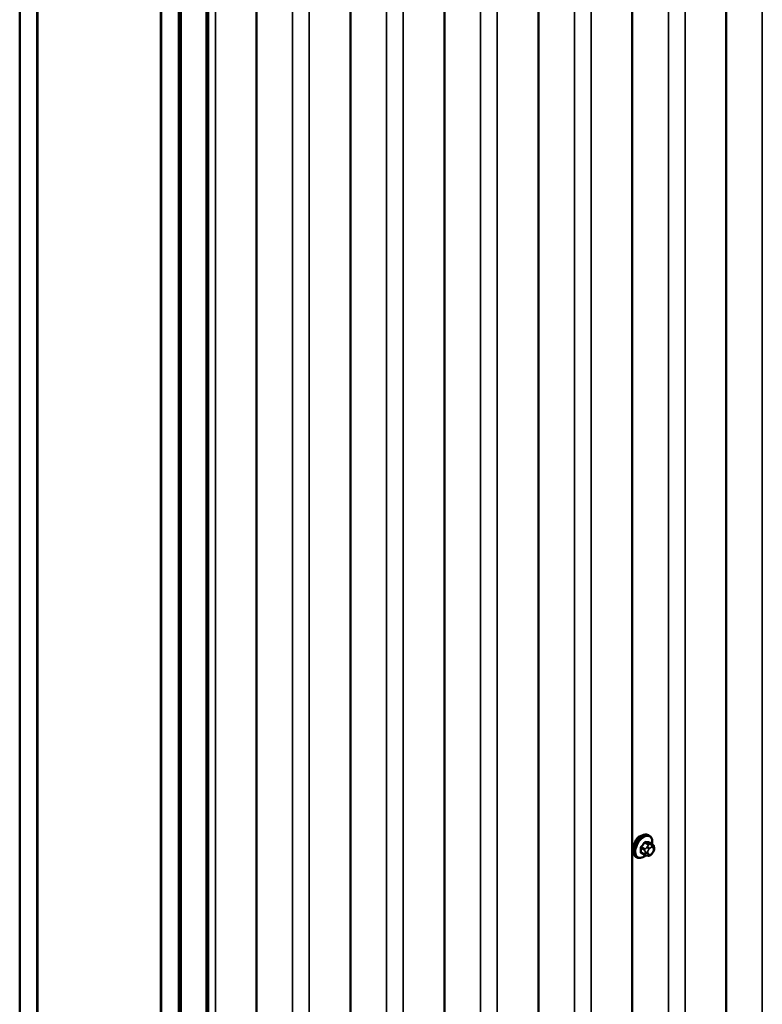
# Model space of a CAD drawing. Units: inches. Extents: x 0.6 to 33.4, y 0.6 to 21.4.
# Drawn here: x 25.5 to 27.5, y 11.8 to 14.5 of the extents above; entities that cross this region are included whole.
import ezdxf

# ---------------------------------------------------------------- set-up
doc = ezdxf.new("R2010")
doc.units = ezdxf.units.IN
doc.header["$LTSCALE"] = 2
doc.header["$MEASUREMENT"] = 0
doc.layers.add('Visible (ANSI)', color=7, linetype='Continuous', lineweight=50)
doc.layers.add('Visible Narrow (ANSI)', color=7, linetype='Continuous', lineweight=35)

msp = doc.modelspace()

# ---------------------------------------------------------------- linework, layer by layer
at = {"layer": 'Visible (ANSI)'}
for p, q in [((27.3897, 17.5889), (27.3897, 11.05693)), ((27.13825, 17.44373), (27.13825, 10.91175)), ((26.88681, 17.29855), (26.88681, 10.76658)), ((26.63536, 17.15338), (26.63536, 10.62141)), ((25.49892, 10.55516), (25.49892, 17.10124)), ((25.54606, 10.52794), (25.54606, 17.07403)), ((25.54701, 10.6907), (25.54701, 17.07348)), ((26.38391, 17.00821), (26.38391, 10.47623)), ((25.87699, 16.88297), (25.87699, 10.50018)), ((25.87793, 10.33634), (25.87793, 16.88242)), ((26.13246, 16.86303), (26.13246, 10.33106)), ((25.92507, 10.30912), (25.92507, 16.85521)), ((25.92601, 16.85466), (25.92601, 10.30858)), ((25.92979, 10.3064), (25.92979, 16.85248)), ((25.99856, 10.28081), (25.99856, 16.81278)), ((26.00362, 16.80986), (26.00362, 10.27788)), ((27.18414, 12.29271), (27.18132, 12.29434)), ((27.19237, 12.26938), (27.18328, 12.27462)), ((27.19638, 12.26009), (27.19638, 12.25759)), ((27.15081, 12.23498), (27.14798, 12.23661)), ((27.17159, 12.24157), (27.1625, 12.24682)), ((27.18034, 12.23954), (27.17846, 12.23971)), ((27.19242, 12.24706), (27.19054, 12.24473))]:
    msp.add_line(p, q, dxfattribs=at)
for points, knots in [([(27.14798, 12.23661), (27.14619, 12.23764), (27.14467, 12.23911), (27.14221, 12.24279), (27.14133, 12.24504), (27.14027, 12.25021), (27.14016, 12.25318), (27.14077, 12.25944), (27.14151, 12.26274), (27.14373, 12.26929), (27.14521, 12.27255), (27.14876, 12.2787), (27.15083, 12.28161), (27.15536, 12.2868), (27.15783, 12.28908), (27.16297, 12.29279), (27.16564, 12.29421), (27.17093, 12.29597), (27.17355, 12.29632), (27.17791, 12.29584), (27.17971, 12.29527), (27.18132, 12.29434)], [5.4977871, 5.4977871, 5.4977871, 5.4977871, 5.7754091, 5.7754091, 6.0744405, 6.0744405, 6.4023376, 6.4023376, 6.7359496, 6.7359496, 7.0674569, 7.0674569, 7.3979014, 7.3979014, 7.7293887, 7.7293887, 8.0629836, 8.0629836, 8.3908673, 8.3908673, 8.6393798, 8.6393798, 8.6393798, 8.6393798]), ([(27.15091, 12.28537), (27.15074, 12.28518), (27.15058, 12.28498), (27.14846, 12.28233), (27.1468, 12.27941), (27.14429, 12.2736), (27.14326, 12.27032), (27.14239, 12.26619), (27.14222, 12.26525), (27.14208, 12.26433)], [-0.55917008, -0.55917008, -0.55917008, -0.55917008, -0.54414384, -0.54414384, -0.36278809, -0.36278809, -0.18139404, -0.18139404, -0.12751075, -0.12751075, -0.12751075, -0.12751075]), ([(27.18414, 12.29271), (27.18593, 12.29168), (27.18746, 12.29021), (27.18992, 12.28653), (27.1908, 12.28428), (27.19186, 12.27911), (27.19197, 12.27614), (27.19157, 12.27205), (27.19143, 12.27104), (27.19125, 12.27002)], [2.3561945, 2.3561945, 2.3561945, 2.3561945, 2.6338165, 2.6338165, 2.9328478, 2.9328478, 3.2607449, 3.2607449, 3.365614, 3.365614, 3.365614, 3.365614]), ([(27.19237, 12.26938), (27.19286, 12.26909), (27.19339, 12.26875), (27.19416, 12.26812), (27.19445, 12.26784), (27.19497, 12.26726), (27.19521, 12.26694), (27.19564, 12.26619), (27.19581, 12.26572), (27.19604, 12.26488), (27.19611, 12.2645), (27.19623, 12.26362), (27.19627, 12.26313), (27.19636, 12.26177), (27.19638, 12.26092), (27.19638, 12.26009)], [0, 0, 0, 0, 0.03767676, 0.03767676, 0.06186304, 0.06186304, 0.08454047, 0.08454047, 0.11199525, 0.11199525, 0.1347104, 0.1347104, 0.16604504, 0.16604504, 0.2223381, 0.2223381, 0.2223381, 0.2223381]), ([(27.19638, 12.25759), (27.19638, 12.25628), (27.19637, 12.25503), (27.19608, 12.2533), (27.19599, 12.2529), (27.19574, 12.25212), (27.19558, 12.25175), (27.19523, 12.25105), (27.19504, 12.25073), (27.1944, 12.2497), (27.19392, 12.24902), (27.19309, 12.24791), (27.19276, 12.24749), (27.19242, 12.24706)], [0, 0, 0, 0, 0.08829504, 0.08829504, 0.11264316, 0.11264316, 0.13541767, 0.13541767, 0.1573849, 0.1573849, 0.20674821, 0.20674821, 0.23843575, 0.23843575, 0.23843575, 0.23843575]), ([(27.17429, 12.24041), (27.17345, 12.23969), (27.1726, 12.23902), (27.16916, 12.23653), (27.16648, 12.23511), (27.1612, 12.23335), (27.15858, 12.233), (27.15421, 12.23348), (27.15241, 12.23405), (27.15081, 12.23498)], [4.4760208, 4.4760208, 4.4760208, 4.4760208, 4.587796, 4.587796, 4.921391, 4.921391, 5.2492746, 5.2492746, 5.4977871, 5.4977871, 5.4977871, 5.4977871]), ([(27.17846, 12.23971), (27.17775, 12.23977), (27.17696, 12.23986), (27.17587, 12.24004), (27.17562, 12.24009), (27.17519, 12.24018), (27.17501, 12.24022), (27.17464, 12.24031), (27.17446, 12.24036), (27.17401, 12.24049), (27.17374, 12.24057), (27.17322, 12.24077), (27.17295, 12.24088), (27.1723, 12.24117), (27.17193, 12.24137), (27.17159, 12.24157)], [0, 0, 0, 0, 0.06266163, 0.06266163, 0.08102536, 0.08102536, 0.09296794, 0.09296794, 0.10413124, 0.10413124, 0.11997907, 0.11997907, 0.13657606, 0.13657606, 0.16278759, 0.16278759, 0.16278759, 0.16278759]), ([(27.19054, 12.24473), (27.1894, 12.2433), (27.1882, 12.24183), (27.18638, 12.24039), (27.18599, 12.24013), (27.1853, 12.2398), (27.185, 12.2397), (27.18434, 12.23953), (27.18398, 12.23948), (27.18339, 12.23944), (27.18314, 12.23943), (27.18242, 12.23942), (27.18197, 12.23943), (27.18111, 12.23948), (27.18072, 12.23951), (27.18034, 12.23954)], [0, 0, 0, 0, 0.106625, 0.106625, 0.1328436, 0.1328436, 0.15064141, 0.15064141, 0.1728331, 0.1728331, 0.19114548, 0.19114548, 0.22801658, 0.22801658, 0.26161479, 0.26161479, 0.26161479, 0.26161479])]:
    msp.add_open_spline(points, degree=3, knots=knots, dxfattribs=at)
for points in [[(27.15687, 12.29049), (27.15481, 12.2893), (27.15274, 12.28755), (27.15091, 12.28537)], [(27.16285, 12.29255), (27.16081, 12.2923), (27.15875, 12.29157), (27.15687, 12.29049)]]:
    msp.add_open_spline(points, degree=3, dxfattribs=at)
at = {"layer": 'Visible Narrow (ANSI)'}
for p, q in [((27.4861, 11.15116), (27.4861, 17.68314)), ((27.23465, 11.00599), (27.23465, 17.53796)), ((27.27971, 11.00214), (27.27971, 17.53411)), ((26.98321, 10.86082), (26.98321, 17.39279)), ((27.02826, 10.85696), (27.02826, 17.38894)), ((26.73176, 10.71564), (26.73176, 17.24762)), ((26.77681, 10.71179), (26.77681, 17.24376)), ((26.48031, 10.57047), (26.48031, 17.10244)), ((26.52536, 10.56662), (26.52536, 17.09859)), ((26.22887, 10.4253), (26.22887, 16.95727)), ((26.27392, 10.42144), (26.27392, 16.95342)), ((26.02247, 10.27627), (26.02247, 16.80824)), ((27.16173, 12.2598), (27.17076, 12.25459)), ((27.17217, 12.25823), (27.16314, 12.26345)), ((27.17154, 12.27388), (27.18056, 12.26867)), ((27.18339, 12.27031), (27.17436, 12.27552)), ((27.17893, 12.26368), (27.17705, 12.26135)), ((27.18271, 12.25649), (27.18458, 12.25882)), ((27.18275, 12.27477), (27.19178, 12.26956)), ((27.19015, 12.26891), (27.18827, 12.26908)), ((27.19016, 12.26204), (27.19203, 12.26187)), ((27.19482, 12.25791), (27.19482, 12.25541)), ((27.17076, 12.2434), (27.16173, 12.24861)), ((27.17238, 12.24931), (27.17238, 12.24681)), ((27.17992, 12.24681), (27.17992, 12.24931)), ((27.18458, 12.24268), (27.18271, 12.24284)), ((27.19203, 12.24823), (27.19016, 12.24589))]:
    msp.add_line(p, q, dxfattribs=at)
for centre, major_axis, ratio, start_param, end_param in [((27.16465, 12.26548), (-0.01667, -0.02887), 0.5773503, 3.1415926, 6.2831853), ((27.16748, 12.26384), (-0.01667, -0.02887), 0.5773503, 3.1415926, 6.2831853), ((27.16924, 12.26283), (-0.01581, -0.02738), 0.5773503, 2.1472928, 7.2888968), ((27.17483, 12.27673), (-0.00017, -0.00132), 0.7414172, 4.5847151, 5.9628136), ((27.1168, 12.312), (-0.08096, 0.03141), 0.2113249, 2.4318788, 2.5874779), ((27.16079, 12.25926), (-0.00133, -0.00009), 0.5307316, 3.8910029, 5.2691014), ((27.09882, 12.28965), (0.04342, -0.07521), 0.5773503, 0.7075986, 0.8631977), ((27.09959, 12.29009), (-0.04408, 0.07634), 0.5773503, 3.8491912, 4.0047904), ((27.10481, 12.30509), (-0.07105, -0.04994), 0.7886751, 1.8438762, 1.9994753), ((27.16267, 12.26412), (0.000984, -0.0009), 0.1658133, 3.978215, 5.3563135), ((27.1052, 12.30454), (0.07212, 0.05069), 0.7886751, 4.9854688, 5.141068), ((27.17106, 12.27456), (-0.00109, 0.00077), 0.2555579, 0.809446, 2.1875445), ((27.17359, 12.25622), (0.002, 0.00346), 0.5773503, 1.3089969, 2.3561945), ((27.11642, 12.31102), (0.08218, -0.03189), 0.2113249, 5.5734714, 5.7290706), ((27.17894, 12.25867), (0.00416, -0.00334), 0.2113249, 0.6319143, 2.2027106), ((27.18081, 12.261), (-0.00416, 0.00334), 0.2113249, 3.773507, 5.3443033), ((27.1855, 12.25253), (0.00394, 0.00683), 0.5773503, 1.3089969, 2.3561945), ((27.18198, 12.26666), (0.002, 0.00346), 0.5773503, 0.2617994, 1.3089969), ((27.18323, 12.27598), (-0.00005, -0.00133), 0.8311618, 4.5152259, 5.8933244), ((27.18737, 12.25486), (0.00394, 0.00683), 0.5773503, 0.2617994, 1.3089969), ((27.18639, 12.26422), (0.00047, 0.00531), 0.7886751, 4.3615096, 5.9323059), ((27.18826, 12.26405), (0.00047, 0.00531), 0.7886751, 4.3615096, 5.9323059), ((27.19037, 12.26591), (0.002, 0.00346), 0.5773503, 0, 0.2617994), ((27.18925, 12.25469), (0.00394, 0.00683), 0.5773503, 5.4977871, 6.5449847), ((27.18925, 12.25219), (-0.00394, -0.00683), 0.5773503, 1.3089969, 2.3561945), ((27.19105, 12.26009), (0.00533, 0), 0.5773503, 5.4977871, 6.2831853), ((27.19105, 12.25759), (0.00533, 0), 0.5773503, 5.4977871, 6.2831853), ((27.16079, 12.24807), (0.00133, -0.00009), 0.6204762, 0.8274449, 2.2055434), ((27.16267, 12.24539), (0.00017, 0.00132), 0.7414172, 0.1651025, 1.0577268), ((27.10481, 12.28112), (0.08096, -0.03141), 0.2113249, 5.5734714, 5.6126316), ((27.17359, 12.24503), (-0.002, -0.00346), 0.5773503, 5.4977871, 6.2831853), ((27.17615, 12.25149), (-0.00533, 0), 0.5773503, 0.7853982, 2.3561945), ((27.17615, 12.24899), (0.00533, 0), 0.5773503, 3.9269908, 5.4977871), ((27.17894, 12.24502), (-0.00047, -0.00531), 0.7886751, 0, 1.2199169), ((27.1855, 12.25003), (-0.00394, -0.00683), 0.5773503, 5.4977871, 6.5449847), ((27.18081, 12.24485), (-0.00047, -0.00531), 0.7886751, 0, 1.2199169), ((27.18737, 12.24986), (-0.00394, -0.00683), 0.5773503, 0.2617994, 1.3089969), ((27.18639, 12.24807), (0.00416, -0.00334), 0.2113249, 0, 0.6319143), ((27.18826, 12.2504), (0.00416, -0.00334), 0.2113249, 0, 0.6319143)]:
    msp.add_ellipse(centre, major_axis=major_axis, ratio=ratio, start_param=start_param, end_param=end_param, dxfattribs=at)
for points, knots in [([(27.17388, 12.27703), (27.17373, 12.27705), (27.17358, 12.27705), (27.17292, 12.27701), (27.1724, 12.27684), (27.17151, 12.27631), (27.17113, 12.27601), (27.17057, 12.27541), (27.17036, 12.27515), (27.17017, 12.27488)], [-0.10594378, -0.10594378, -0.10594378, -0.10594378, -0.09268701, -0.09268701, -0.05149278, -0.05149278, -0.01980492, -0.01980492, 0, 0, 0, 0]), ([(27.1619, 12.2646), (27.16175, 12.26443), (27.1616, 12.26426), (27.16104, 12.26351), (27.16068, 12.26287), (27.16025, 12.26172), (27.16013, 12.26121), (27.16003, 12.2604), (27.16003, 12.2601), (27.16004, 12.25981)], [-0.10594378, -0.10594378, -0.10594378, -0.10594378, -0.09268701, -0.09268701, -0.05149278, -0.05149278, -0.01980492, -0.01980492, 0, 0, 0, 0]), ([(27.16173, 12.2598), (27.16171, 12.26002), (27.16171, 12.26026), (27.16177, 12.26088), (27.16187, 12.26126), (27.1622, 12.26214), (27.16247, 12.26262), (27.16291, 12.26319), (27.16303, 12.26332), (27.16314, 12.26345)], [0, 0, 0, 0, 0.01980492, 0.01980492, 0.05149278, 0.05149278, 0.09268701, 0.09268701, 0.10594378, 0.10594378, 0.10594378, 0.10594378]), ([(27.17154, 12.27388), (27.17167, 12.27409), (27.17183, 12.27429), (27.17225, 12.27475), (27.17253, 12.27498), (27.17321, 12.27539), (27.17361, 12.27552), (27.17412, 12.27554), (27.17424, 12.27553), (27.17436, 12.27552)], [0, 0, 0, 0, 0.01980492, 0.01980492, 0.05149278, 0.05149278, 0.09268701, 0.09268701, 0.10594378, 0.10594378, 0.10594378, 0.10594378]), ([(27.18394, 12.27424), (27.18384, 12.27478), (27.18366, 12.27524), (27.18321, 12.27586), (27.18297, 12.27605), (27.18252, 12.27624), (27.18234, 12.27628), (27.18215, 12.27629)], [-0.091772912, -0.091772912, -0.091772912, -0.091772912, -0.051492782, -0.051492782, -0.019804916, -0.019804916, 0, 0, 0, 0]), ([(27.18275, 12.27477), (27.18289, 12.27477), (27.18303, 12.27474), (27.1832, 12.27467), (27.18324, 12.27464), (27.18328, 12.27462)], [0, 0, 0, 0, 0.019804916, 0.019804916, 0.026454019, 0.026454019, 0.026454019, 0.026454019]), ([(27.16004, 12.24879), (27.16003, 12.24861), (27.16003, 12.24844), (27.16008, 12.24775), (27.16023, 12.24729), (27.16069, 12.24667), (27.16095, 12.24646), (27.16146, 12.24623), (27.16168, 12.24618), (27.1619, 12.24615)], [-0.10594378, -0.10594378, -0.10594378, -0.10594378, -0.09268701, -0.09268701, -0.05149278, -0.05149278, -0.01980492, -0.01980492, 0, 0, 0, 0]), ([(27.1625, 12.24682), (27.16232, 12.24692), (27.16217, 12.24705), (27.16185, 12.24748), (27.16174, 12.24783), (27.16171, 12.24835), (27.16172, 12.24848), (27.16173, 12.24861)], [0.026454019, 0.026454019, 0.026454019, 0.026454019, 0.051492782, 0.051492782, 0.092687007, 0.092687007, 0.105943778, 0.105943778, 0.105943778, 0.105943778])]:
    msp.add_open_spline(points, degree=3, knots=knots, dxfattribs=at)
for points in [[(27.17076, 12.25459), (27.17238, 12.25365), (27.17238, 12.24931)], [(27.17705, 12.26135), (27.17379, 12.2573), (27.17217, 12.25823)], [(27.18056, 12.26867), (27.18219, 12.26774), (27.17893, 12.26368)], [(27.18827, 12.26908), (27.18501, 12.26937), (27.18339, 12.27031)], [(27.19178, 12.26956), (27.19341, 12.26862), (27.19015, 12.26891)], [(27.17238, 12.24681), (27.17238, 12.24246), (27.17076, 12.2434)]]:
    msp.add_open_spline(points, degree=2, dxfattribs=at)

doc.saveas('drawing.dxf')
